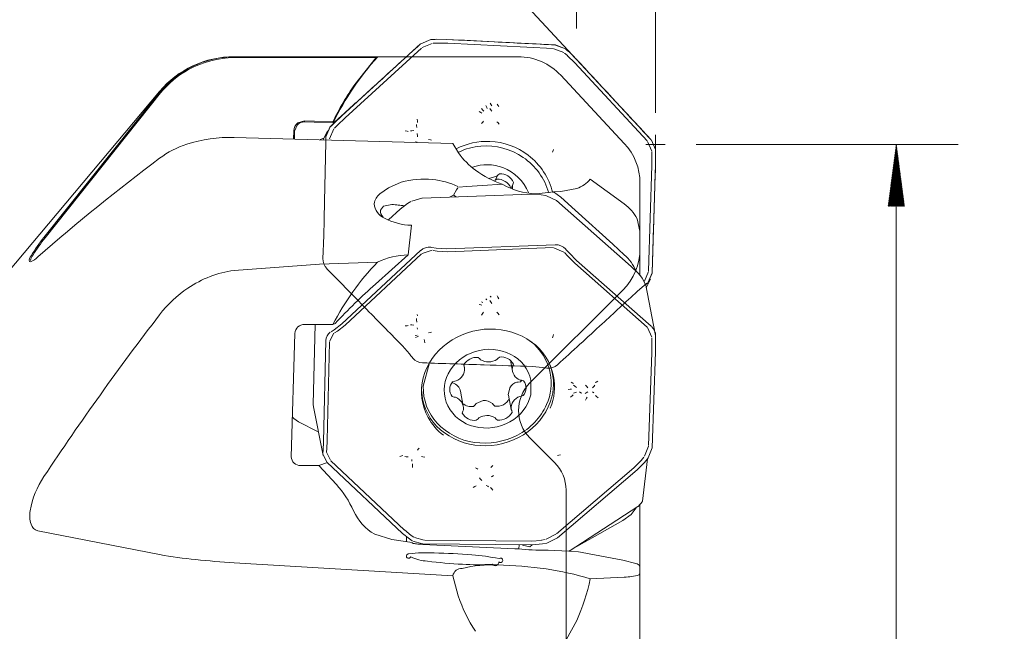
# Model space of a CAD drawing. Units: millimetres. Extents: x -52 to 68, y -62 to 93.
# Drawn here: x 17 to 68, y 25 to 56 of the extents above; entities that cross this region are included whole.
import ezdxf

# ---------------------------------------------------------------- set-up
doc = ezdxf.new("R2010")
doc.units = ezdxf.units.MM
for name, color, linetype in [('1', 4, 'CONTINUOUS'), ('2', 7, 'CONTINUOUS'), ('81', 3, 'CONTINUOUS'), ('CUT', 1, 'CONTINUOUS'), ('NOCUT', 7, 'CONTINUOUS')]:
    doc.layers.add(name, color=color, linetype=linetype)
doc.styles.add('iso_b_vert', font='simplex.shx')
doc.dimstyles.get("Standard").update_dxf_attribs({"dimtxt": 0.18, "dimasz": 0.18, "dimexe": 0.18, "dimexo": 0.0625, "dimgap": 0.09, "dimtad": 0, "dimtih": 1, "dimtoh": 1, "dimdec": 4, "dimzin": 0, "dimdsep": 46, "dimtxsty": 'Standard', "dimcen": 0.09, "dimadec": 0, "dimazin": 0, "dimtfac": 1, "dimtdec": 4, "dimtofl": 0, "dimtmove": 0, "dimatfit": 3, "dimfxl": 1, "dimtolj": 1, "dimtzin": 0, "dimarcsym": 0})

# ---------------------------------------------------------------- blocks, each defined once
blk = doc.blocks.new('_U3')
at = {"layer": '2', "color": 254, "lineweight": 13}
for p, q in [((45.942131, 55.947421), (45.942131, 62.034821)), ((50, 52.0675), (50, 62.034821)), ((66.020972, 58.859821), (37.191881, 58.859821))]:
    blk.add_line(p, q, dxfattribs=at)
at = {"layer": '2', "color": 254, "lineweight": 18}
for points in [[(45.942131, 58.859821), (42.767133, 58.441824), (42.76713, 59.277818)], [(50, 58.859821), (53.174998, 59.277818), (53.175002, 58.441824)]]:
    blk.add_solid(points, dxfattribs=at)
at = {"layer": '2', "color": 254, "linetype": 'Continuous', "lineweight": 13, "insert": (61.298005, 59.892484), "char_height": 3.5001, "attachment_point": 7, "line_spacing_factor": 1.084337, "style": 'iso_b_vert'}
blk.add_mtext('\\W0.8344;4,1', dxfattribs=at)
blk = doc.blocks.new('_U4')
at = {"layer": '2', "color": 254, "lineweight": 13}
for p, q in [((0, 11.79467), (0, 81.6549)), ((50, 52.0675), (50, 81.6549)), ((0, 78.4799), (50, 78.4799))]:
    blk.add_line(p, q, dxfattribs=at)
at = {"layer": '2', "color": 254, "lineweight": 18}
for points in [[(0, 78.4799), (3.174998, 78.897897), (3.175002, 78.061903)], [(50, 78.4799), (46.825002, 78.061903), (46.824998, 78.897897)]]:
    blk.add_solid(points, dxfattribs=at)
at = {"layer": '2', "color": 254, "linetype": 'Continuous', "lineweight": 13, "insert": (23.094979, 79.512563), "char_height": 3.5001, "attachment_point": 7, "line_spacing_factor": 1.084337, "style": 'iso_b_vert'}
blk.add_mtext('\\W0.7335;50', dxfattribs=at)

msp = doc.modelspace()

# ---------------------------------------------------------------- hatches: boundary and pattern name
at = {"layer": '2', "lineweight": 13}
h = msp.add_hatch(dxfattribs=at)
h.set_pattern_fill('ANSI31', color=256, scale=0.0062, style=0)
h.paths.add_polyline_path([(62.375125, 49.98), (62.793122, 46.805002), (61.957128, 46.804998)], flags=0)

# ---------------------------------------------------------------- linework, layer by layer
at = {"layer": '1', "lineweight": 18}
for p, q in [((37.932102, 55.165952), (38.448533, 55.382574)), ((37.99758, 54.965281), (38.523166, 55.184369)), ((38.502626, 55.386168), (38.448533, 55.382574)), ((38.730512, 55.393779), (38.502626, 55.386168)), ((38.567252, 55.192488), (38.777272, 55.198351)), ((38.730512, 55.393779), (39.264263, 55.388111)), ((38.779411, 55.198401), (39.317934, 55.191505)), ((44.844858, 55.101673), (39.264263, 55.388111)), ((39.323, 55.19128), (44.731521, 54.91747)), ((37.922152, 55.157012), (33.8782, 51.457669)), ((34.053984, 51.357887), (37.969492, 54.945966)), ((44.765807, 54.910937), (45.289118, 54.708156)), ((44.858475, 55.100853), (45.373816, 54.90234)), ((45.324446, 54.685392), (45.470374, 54.552846)), ((45.412877, 54.86967), (45.373816, 54.90234)), ((45.572298, 54.726511), (45.412877, 54.86967)), ((45.572298, 54.726511), (45.942131, 54.359867)), ((32.726874, 54.498624), (35.756922, 54.499516)), ((35.63976, 54.458991), (32.729418, 54.458129)), ((34.545347, 53.070879), (35.639754, 54.458972)), ((35.63975, 54.458994), (35.70726, 54.476481)), ((35.756922, 54.499516), (35.707253, 54.476421)), ((45.471855, 54.551489), (45.843922, 54.181007)), ((45.847425, 54.177277), (49.564986, 50.170262)), ((49.774456, 50.223441), (45.942131, 54.359867)), ((18.560755, 45.20826), (24.50736, 52.664344)), ((24.561453, 52.640223), (18.623626, 45.182962)), ((40.929786, 51.677504), (41.02095, 51.623703)), ((41.02095, 51.623703), (41.075633, 51.591384)), ((41.12624, 51.74481), (41.057876, 51.829117)), ((41.126241, 51.74481), (41.16733, 51.694291)), ((41.322245, 51.887633), (41.271308, 51.984797)), ((41.322245, 51.887633), (41.352806, 51.829335)), ((41.481428, 51.832856), (41.517359, 51.784112)), ((41.546142, 52.021855), (41.493367, 52.117915)), ((41.577244, 51.702871), (41.517359, 51.784111)), ((41.546142, 52.021855), (41.577789, 51.964208)), ((41.855363, 52.060193), (41.89125, 52.011422)), ((41.951061, 51.930137), (41.89125, 52.011422)), ((31.612834, 51.093661), (31.965218, 51.204093)), ((31.965218, 51.204093), (31.960515, 51.14546)), ((32.461716, 51.127148), (31.960515, 51.14546)), ((31.965218, 51.204093), (32.465589, 51.185855)), ((33.488525, 51.089629), (33.8782, 51.457669)), ((33.655989, 50.984045), (34.050336, 51.354504)), ((37.763752, 51.181821), (37.752497, 51.292476)), ((37.763752, 51.181821), (37.770505, 51.115429)), ((41.124905, 51.140111), (41.061094, 51.06893)), ((41.124905, 51.140112), (41.163192, 51.18282)), ((41.889363, 51.110476), (41.845622, 51.153586)), ((31.392848, 50.259623), (31.403897, 50.685851)), ((31.44946, 50.674442), (31.438725, 50.258435)), ((31.571863, 50.982649), (31.44946, 50.674442)), ((33.06198, 50.370423), (33.282197, 50.885795)), ((33.245285, 50.272592), (33.470665, 50.796094)), ((33.320817, 50.925929), (33.282197, 50.885795)), ((33.488525, 51.089629), (33.320817, 50.925929)), ((33.498757, 50.832503), (33.654398, 50.982523)), ((37.225936, 50.661948), (37.125565, 50.685927)), ((37.225936, 50.661948), (37.286159, 50.64756)), ((37.405724, 50.686507), (37.471024, 50.692585)), ((37.579856, 50.702715), (37.471024, 50.692585)), ((37.720832, 50.960116), (37.710417, 51.017587)), ((37.737668, 50.864268), (37.720832, 50.960113)), ((41.961879, 51.038297), (41.889363, 51.110476)), ((39.588166, 50.03577), (28.337583, 50.343202)), ((32.955888, 50.305377), (32.766711, 50.237022)), ((33.061566, 50.357041), (33.058374, 50.214146)), ((37.752338, 50.103667), (37.651025, 50.118206)), ((37.757515, 50.438184), (37.740018, 50.547852)), ((37.757515, 50.438184), (37.768013, 50.372382)), ((38.428844, 50.220312), (38.327462, 50.233502)), ((38.428844, 50.220312), (38.489682, 50.21275)), ((49.585231, 50.141396), (49.805117, 49.646414)), ((49.783723, 50.213261), (50.001309, 49.726408)), ((39.868876, 49.554017), (39.588166, 50.03577)), ((44.697702, 49.583169), (44.733159, 49.671558)), ((44.733159, 49.671558), (44.754431, 49.724592)), ((49.812066, 49.608264), (49.812977, 49.424138)), ((50.006059, 49.478701), (50.003638, 49.678993)), ((49.812978, 49.422261), (49.805465, 48.914946)), ((50.006059, 49.478701), (50, 48.975268)), ((49.805339, 48.909868), (49.638509, 43.485191)), ((49.823254, 43.379919), (50, 48.975268)), ((41.431233, 48.236594), (41.847429, 48.352047)), ((41.839683, 48.195188), (41.761471, 48.150393)), ((41.847429, 48.352047), (41.888514, 48.406659)), ((41.97974, 48.477462), (41.888514, 48.406659)), ((46.648206, 48.196137), (48.394061, 46.924901)), ((36.269939, 47.757684), (35.834496, 47.438884)), ((36.931305, 48.047442), (36.269939, 47.757684)), ((39.609415, 47.377722), (39.77703, 47.646338)), ((39.77703, 47.646338), (39.844077, 47.761625)), ((40.296292, 47.826419), (39.864364, 47.797913)), ((41.103, 47.879504), (40.296292, 47.826419)), ((42.11186, 47.945603), (41.103, 47.879504)), ((42.11186, 47.945603), (42.33787, 47.823672)), ((42.641672, 47.85853), (42.640382, 47.696682)), ((42.672864, 47.91929), (42.641672, 47.85853)), ((42.672864, 47.91929), (42.696615, 48.03202)), ((45.954498, 47.713788), (45.128644, 47.560818)), ((37.992191, 47.217654), (37.466301, 47.077421)), ((38.005814, 47.218296), (43.586409, 47.432997)), ((39.609415, 47.377722), (39.405693, 47.280538)), ((39.757052, 47.290697), (39.609415, 47.377722)), ((44.12016, 47.399637), (43.586409, 47.432997)), ((44.040455, 47.456496), (44.760696, 47.556089)), ((44.12016, 47.399637), (44.348046, 47.360513)), ((44.348046, 47.360513), (44.402048, 47.349428)), ((44.906627, 47.11045), (44.402048, 47.349428)), ((45.128644, 47.560818), (44.760696, 47.556089)), ((45.128644, 47.277067), (44.760696, 47.556089)), ((44.916065, 47.102266), (48.748389, 43.713336)), ((45.875037, 46.600041), (45.128644, 47.277067)), ((35.857369, 46.606791), (36.014552, 46.804899)), ((36.014552, 46.804899), (36.441313, 46.899754)), ((36.280762, 46.106585), (36.867956, 46.654485)), ((37.257631, 46.954785), (36.867956, 46.654485)), ((37.257631, 46.954785), (37.42534, 47.055021)), ((47.799495, 44.854103), (45.875037, 46.600041)), ((49.050873, 46.167841), (49.2, 45.533429)), ((37.278766, 44.308315), (37.456229, 45.831842)), ((18.623626, 45.182962), (18.560755, 45.20826)), ((37.99758, 44.380038), (38.523166, 44.542692)), ((38.502626, 44.690563), (38.448533, 44.698576)), ((38.730512, 44.651438), (38.502626, 44.690563)), ((38.567252, 44.539582), (38.777272, 44.501448)), ((38.730512, 44.651438), (39.264263, 44.618079)), ((44.844858, 44.83278), (39.264263, 44.618079)), ((39.323, 44.465161), (44.731521, 44.680846)), ((44.765807, 44.678494), (45.289118, 44.456007)), ((45.412877, 44.574533), (45.373816, 44.616416)), ((45.572298, 44.394286), (45.412877, 44.574533)), ((48.394061, 44.314586), (47.799495, 44.854103)), ((37.922152, 44.527288), (33.8782, 40.753948)), ((34.053984, 40.695622), (37.969492, 44.359119)), ((35.609209, 42.808953), (37.278766, 44.308315)), ((38.779411, 44.501054), (39.317934, 44.46494)), ((45.324446, 44.424262), (45.470374, 44.256512)), ((45.471855, 44.2548), (45.843922, 43.878296)), ((45.572298, 44.394286), (45.942131, 44.023049)), ((17.877304, 43.955389), (17.822076, 43.963539)), ((32.732659, 43.838467), (28.337583, 43.503697)), ((35.705823, 43.930072), (32.732659, 43.838467)), ((45.847425, 43.875237), (49.564986, 40.596821)), ((49.774456, 40.634118), (45.942131, 44.023049)), ((49.118223, 43.342098), (48.748389, 43.713336)), ((49.118223, 43.342098), (49.277644, 43.161851)), ((49.277644, 43.161851), (49.314236, 43.117763)), ((49.495197, 42.743617), (49.314236, 43.117763)), ((49.632698, 43.450589), (49.425753, 42.964242)), ((49.822703, 43.366261), (49.620289, 42.886769)), ((49.482092, 42.76543), (49.585703, 42.854765)), ((41.271308, 42.055123), (41.322245, 41.995092)), ((41.493367, 42.188033), (41.546142, 42.129105)), ((41.89125, 42.13733), (41.855363, 42.195613)), ((41.89125, 42.13733), (41.951061, 42.040192)), ((40.929786, 41.757106), (41.02095, 41.73872)), ((41.02095, 41.73872), (41.075633, 41.727652)), ((41.057876, 41.902065), (41.12624, 41.854664)), ((41.517359, 41.910646), (41.481428, 41.968902)), ((41.517359, 41.910646), (41.577244, 41.813553)), ((37.720832, 40.963384), (37.710417, 41.030916)), ((37.763752, 41.167933), (37.752497, 41.242316)), ((41.061094, 41.208438), (41.124905, 41.302712)), ((41.163192, 41.359276), (41.124905, 41.302712)), ((41.889363, 41.314977), (41.845622, 41.367688)), ((41.889363, 41.314977), (41.961879, 41.226803)), ((32.461577, 40.726963), (31.964873, 40.726089)), ((32.406069, 36.631456), (32.502535, 40.726872)), ((33.414191, 40.725188), (33.532039, 40.776275)), ((33.488525, 40.453648), (33.8782, 40.753948)), ((33.655989, 40.391313), (34.050336, 40.692181)), ((37.125565, 40.656504), (37.225936, 40.665808)), ((37.286159, 40.671391), (37.225936, 40.665808)), ((37.471024, 40.706373), (37.405724, 40.713084)), ((37.471024, 40.706373), (37.579856, 40.695187)), ((37.737668, 40.850746), (37.720832, 40.963383)), ((37.740018, 40.562087), (37.757515, 40.488925)), ((49.585231, 40.573364), (49.805117, 40.068594)), ((31.453763, 40.268737), (31.276502, 33.927715)), ((33.245285, 39.852827), (33.470665, 40.277868)), ((33.488525, 40.453648), (33.320817, 40.353412)), ((33.498757, 40.299756), (33.654398, 40.390392)), ((37.651025, 40.165389), (37.752338, 40.183358)), ((37.65533, 40.06062), (37.754992, 40.101038)), ((37.754992, 40.101038), (37.8148, 40.125285)), ((38.428844, 40.324604), (38.327462, 40.305401)), ((38.489682, 40.336448), (38.428844, 40.324605)), ((44.697702, 40.039455), (44.733159, 40.147975)), ((44.733159, 40.147975), (44.754431, 40.213087)), ((49.812066, 40.021348), (49.812977, 39.799064)), ((50.003638, 40.07329), (50.001309, 40.13052)), ((50.006059, 40.225393), (50.003638, 40.309009)), ((50.006059, 39.832826), (50.003638, 40.07329)), ((50.006059, 40.225393), (50.004057, 40.03425)), ((33.061566, 39.896596), (32.939025, 34.69421)), ((33.126894, 34.774766), (33.240003, 39.820102)), ((38.126545, 39.890829), (38.114893, 39.958158)), ((38.14648, 39.778702), (38.126545, 39.890829)), ((49.812978, 39.796802), (49.805465, 39.275896)), ((50.006059, 39.832826), (50, 39.317417)), ((40.968653, 38.970327), (40.88145, 39.037193)), ((40.968653, 38.970327), (41.0067, 38.919455)), ((41.847429, 38.93097), (41.888514, 38.982926)), ((41.97974, 39.052236), (41.888514, 38.982926)), ((49.805339, 39.271421), (49.638509, 34.499409)), ((49.823254, 34.390823), (50, 39.317417)), ((38.383263, 38.764106), (38.062702, 37.551478)), ((40.14214, 38.647576), (40.159756, 38.544038)), ((40.1876, 38.487789), (40.159756, 38.544038)), ((42.672864, 38.578458), (42.641672, 38.521401)), ((42.672864, 38.578458), (42.696615, 38.682563)), ((39.678567, 37.818283), (39.567614, 37.781044)), ((39.678567, 37.818283), (39.747806, 37.824468)), ((42.505804, 37.479569), (42.432813, 37.103518)), ((42.943887, 37.762639), (42.872607, 37.766839)), ((42.943887, 37.762639), (43.057887, 37.78438)), ((43.042608, 37.869595), (43.111537, 37.865302)), ((43.057887, 37.78438), (43.119264, 37.865886)), ((43.220379, 37.831074), (43.111537, 37.865302)), ((43.58196, 37.117499), (43.59054, 37.860338)), ((45.668102, 37.755339), (45.7443, 37.715645)), ((45.790019, 37.691829), (45.7443, 37.715645)), ((45.844019, 37.564736), (45.790147, 37.606908)), ((45.843731, 37.564351), (45.933471, 37.493995)), ((46.450222, 37.557301), (46.404238, 37.608073)), ((46.450222, 37.557301), (46.526877, 37.472695)), ((46.767963, 37.47243), (46.83751, 37.562254)), ((46.879024, 37.616327), (46.837511, 37.562254)), ((46.950639, 37.767019), (46.901922, 37.738136)), ((46.95064, 37.76702), (47.03211, 37.814906)), ((37.970705, 37.360395), (38.021247, 36.898398)), ((39.545179, 37.021755), (39.65402, 36.987526)), ((39.72295, 36.983233), (39.65402, 36.987526)), ((43.08699, 37.034546), (43.017751, 37.02836)), ((43.08699, 37.034546), (43.197943, 37.071784)), ((45.516278, 37.38242), (45.617555, 37.399795)), ((45.678321, 37.41022), (45.617555, 37.399795)), ((45.630695, 36.985567), (45.71252, 37.062979)), ((45.761615, 37.109427), (45.71252, 37.062979)), ((45.840875, 37.218613), (45.786234, 37.196288)), ((45.840876, 37.218614), (45.931943, 37.255821)), ((46.0853, 37.257257), (46.158815, 37.21474)), ((46.202924, 37.18923), (46.158815, 37.21474)), ((46.438666, 37.207897), (46.390621, 37.178385)), ((46.438666, 37.207897), (46.518462, 37.257334)), ((46.481837, 36.992582), (46.449525, 36.932246)), ((46.763783, 37.261795), (46.831377, 37.213718)), ((46.962044, 37.029814), (46.911554, 37.076076)), ((46.962044, 37.029814), (47.046193, 36.952711)), ((32.40589, 36.618747), (32.417943, 36.487616)), ((40.64576, 36.513188), (40.73394, 36.597996)), ((40.772984, 36.660337), (40.73394, 36.597996)), ((41.136624, 36.813951), (40.772984, 36.660337)), ((41.653801, 36.610595), (41.613713, 36.671852)), ((41.653801, 36.610595), (41.74405, 36.528231)), ((46.395671, 36.831685), (46.449525, 36.932246)), ((31.324594, 35.977833), (31.407477, 35.898554)), ((40.092693, 36.27437), (40.068942, 36.170265)), ((40.092693, 36.27437), (40.123885, 36.331427)), ((41.796904, 35.882501), (41.758857, 35.933373)), ((42.577957, 36.365039), (42.605801, 36.30879)), ((42.623417, 36.205252), (42.605801, 36.30879)), ((31.407477, 35.898554), (31.649126, 35.725762)), ((32.665525, 35.209717), (31.649114, 35.72577)), ((40.785817, 35.800593), (40.877043, 35.869903)), ((40.918128, 35.921858), (40.877043, 35.869903)), ((41.796904, 35.882501), (41.884107, 35.815635)), ((32.917023, 34.259923), (32.939025, 34.69421)), ((33.10282, 34.333006), (33.126815, 34.77005)), ((49.632698, 34.469377), (49.425753, 33.950538)), ((33.10096, 33.662335), (32.901177, 34.067018)), ((32.917023, 34.259923), (32.902882, 34.103724)), ((33.088016, 34.188416), (33.102663, 34.331545)), ((33.292753, 33.74884), (33.091301, 34.159813)), ((36.856101, 33.946085), (36.957004, 33.97875)), ((37.017545, 33.998349), (36.957004, 33.97875)), ((37.179923, 33.925775), (37.11469, 33.931314)), ((37.179924, 33.925775), (37.288646, 33.916543)), ((37.798927, 34.309204), (37.763235, 34.271047)), ((37.798927, 34.309204), (37.858413, 34.372798)), ((38.040535, 33.927975), (37.975269, 33.93991)), ((38.040535, 33.927975), (38.149307, 33.907981)), ((45.022039, 34.001464), (44.963811, 33.98446)), ((45.022039, 34.001464), (45.119104, 34.029771)), ((49.401326, 33.910007), (49.261242, 33.740217)), ((49.822703, 34.378807), (49.620289, 33.868665)), ((31.829857, 33.475988), (31.762904, 33.47608)), ((32.690505, 33.472854), (33.595682, 32.505896)), ((33.132029, 33.623686), (32.692094, 33.475806)), ((33.110364, 33.653301), (36.996894, 29.988579)), ((37.084808, 30.17095), (33.313526, 33.72269)), ((37.468966, 33.701738), (37.473442, 33.777681)), ((37.505541, 33.381717), (37.510951, 33.495571)), ((37.514197, 33.563884), (37.510951, 33.495571)), ((41.574606, 33.411224), (41.534119, 33.375877)), ((41.574607, 33.411226), (41.642323, 33.469983)), ((49.259809, 33.738495), (48.881944, 33.353765)), ((49.434556, 33.639101), (49.060825, 33.25768)), ((49.434556, 33.639101), (49.585703, 33.823602)), ((49.585703, 33.823602), (49.620289, 33.868665)), ((40.738025, 33.35719), (40.813673, 33.3169)), ((40.859062, 33.292727), (40.813673, 33.3169)), ((41.595012, 32.918207), (41.549134, 32.886812)), ((41.595012, 32.918207), (41.671126, 32.970817)), ((48.878249, 33.350565), (44.909021, 29.960393)), ((44.962667, 29.760131), (49.060825, 33.25768)), ((40.622436, 32.338765), (40.716232, 32.396976)), ((40.772548, 32.43182), (40.716233, 32.396975)), ((40.994344, 32.785699), (40.948255, 32.836375)), ((40.994344, 32.785699), (41.070975, 32.701071)), ((41.302569, 32.449843), (41.376141, 32.407384)), ((41.420283, 32.381908), (41.376141, 32.407384)), ((41.561812, 32.286656), (41.516697, 32.338201)), ((41.561814, 32.286655), (41.636604, 32.200395)), ((49.098816, 31.3756), (49.325369, 31.632292)), ((49.08889, 31.369011), (45.557624, 29.07276)), ((48.32132, 30.651449), (48.739742, 30.965704)), ((48.739742, 30.965704), (49.004139, 31.304027)), ((45.566286, 29.083999), (48.32132, 30.651449)), ((18.257769, 30.115954), (24.50736, 28.897167)), ((35.568489, 29.937869), (36.446111, 29.672512)), ((37.350783, 29.698464), (36.996894, 29.988579)), ((37.443943, 29.875007), (37.088358, 30.16765)), ((37.575637, 29.785502), (37.445266, 29.874097)), ((44.880403, 29.942166), (44.373252, 29.685715)), ((36.446111, 29.672512), (37.483268, 29.520589)), ((37.192544, 29.820402), (37.196577, 29.558189)), ((37.350783, 29.698464), (37.493642, 29.602481)), ((37.491495, 29.501314), (37.546166, 29.47178)), ((38.026208, 29.454907), (37.52867, 29.581122)), ((37.607301, 29.772399), (38.112176, 29.64371)), ((38.036744, 29.420577), (42.770902, 29.200049)), ((38.039962, 29.454639), (43.674762, 29.393549)), ((43.609232, 29.581026), (38.146992, 29.638665)), ((42.982959, 29.401241), (42.971101, 29.183384)), ((43.543146, 29.293167), (43.155755, 29.378689)), ((43.543146, 29.293167), (43.661847, 29.400991)), ((44.136387, 29.628753), (43.614346, 29.581006)), ((44.192569, 29.441311), (43.674762, 29.393549)), ((44.332831, 29.670181), (44.138368, 29.629161)), ((44.192569, 29.441311), (44.403893, 29.486451)), ((44.403893, 29.486451), (44.453953, 29.498961)), ((44.952581, 29.751679), (44.453953, 29.498961)), ((44.204222, 29.118662), (44.487679, 29.12125)), ((44.802306, 29.106818), (45.923356, 29.05621)), ((48.32132, 28.600433), (45.95655, 29.048763)), ((28.337583, 28.479524), (39.583371, 27.804663)), ((48.980639, 28.439434), (48.32132, 28.600433)), ((49.152761, 27.857617), (49.2, 27.912643)), ((39.863048, 26.772943), (39.583371, 27.804663)), ((46.648206, 27.647823), (48.394061, 27.740275)), ((45.954498, 25.503946), (45.128644, 24.018206))]:
    msp.add_line(p, q, dxfattribs=at)
at = {"layer": '1', "lineweight": 13}
for p, q in [((36.125571, 54.5), (28.337583, 54.5)), ((24.50736, 52.713938), (13.599474, 39.714425)), ((33.461878, 51.092077), (32.461716, 51.127148)), ((32.465589, 51.185855), (33.412663, 51.152645)), ((33.143788, 50.683899), (32.91271, 50.218178)), ((41.738796, 48.10179), (41.882417, 48.391247)), ((41.894612, 48.422072), (41.752033, 48.134715)), ((42.651252, 47.890472), (42.570538, 47.727799)), ((49.2, 45.533429), (49.2, 43.283992)), ((49.521377, 42.610362), (49.74522, 43.061502)), ((49.986732, 40.242736), (49.494732, 42.745979)), ((33.414191, 40.725188), (32.461577, 40.726963)), ((40.186284, 38.497513), (40.152955, 38.667086)), ((42.537737, 38.886861), (42.647361, 38.329107)), ((44.587401, 38.232914), (44.552155, 38.412238)), ((40.118197, 36.523721), (39.9672, 37.291978)), ((42.434129, 37.093795), (42.579273, 36.355316)), ((32.417539, 36.48967), (32.909538, 33.986426)), ((32.689074, 33.474387), (31.829857, 33.475988)), ((49.32573, 31.635011), (49.588268, 33.826926)), ((49.2, 31.477381), (49.2, 28.29318)), ((45.4, 30.165745), (45.4, 29.079021)), ((44.487679, 29.12125), (44.802306, 29.106818)), ((49.2, 27.912643), (49.2, 28.29327)), ((49.2, 27.912643), (49.2, 21.296607))]:
    msp.add_line(p, q, dxfattribs=at)
at = {"layer": '1', "lineweight": 18}
for centre, radius, start, end in [((28.366742, 49.559835), 4.890773, 90.226953, 118.910088), ((28.355045, 49.542839), 4.948989, 90.202169, 112.795991), ((31.965423, -1034.274051), 1088.771891, 90.062089, 90.190913), ((31.891007, -935.320007), 989.77692, 90.094125, 90.205133), ((33.637624, -2013.119395), 2067.577724, 90.025168, 90.09346), ((33.497476, -2322.162733), 2376.661482, 90.018577, 90.065378), ((46.527551, 44.719139), 14.569935, 137.957216, 153.886409), ((36.122258, -77.468331), 131.968352, 89.909908, 90.15859), ((44.834668, 6549.455663), 6494.961373, 269.924973, 269.932223), ((28.384212, 49.484342), 5.014218, 112.844253, 140.639556), ((28.413225, 49.483513), 4.980056, 118.953732, 140.663753), ((45.038846, 45.581177), 12.892213, 144.482772, 154.39554), ((31.939472, 50.650403), 0.495505, 87.566093, 137.892625), ((31.934254, 50.671556), 0.53055, 127.288104, 178.456001), ((28.102491, 43.251124), 7.095974, 88.101426, 108.050136), ((41.335555, 46.73118), 3.415728, 87.541533, 117.554801), ((41.335627, 46.653039), 3.493796, 52.636192, 87.597667), ((27.399711, 45.383311), 4.850971, 107.961114, 126.601188), ((41.291491, 46.6436), 3.268455, 94.794511, 115.798771), ((41.298414, 46.560306), 3.352036, 55.524825, 94.793441), ((91.143843, -39.433752), 110.951078, 126.912407, 131.075767), ((43.138743, 51.907587), 4.028811, 215.745406, 233.682708), ((41.322691, 46.583346), 3.319309, 16.113546, 55.645163), ((41.369054, 46.686382), 3.447015, 13.936278, 52.741461), ((41.350973, 46.681504), 2.264375, 69.235392, 109.52839), ((43.772853, 52.748135), 5.081655, 233.534855, 250.921661), ((41.353171, 46.666728), 2.277423, 21.7264, 69.418897), ((38.10167, 43.641365), 4.558867, 84.504699, 104.875692), ((38.322229, 44.918391), 3.268036, 62.495782, 86.20999), ((41.894697, 47.484151), 0.713162, 21.864837, 94.424256), ((42.017424, 47.738535), 0.739888, 23.369622, 92.91947), ((45.405842, 49.242874), 1.624539, 289.73863, 319.884626), ((43.920937, 51.033304), 3.578804, 243.746384, 271.913811), ((36.245328, 46.859189), 0.710513, 125.325401, 173.333566), ((36.415128, 47.002034), 0.877588, 183.943998, 247.103949), ((36.314062, 46.574848), 0.457809, 175.998969, 225.524081), ((36.2105, 42.587289), 4.318637, 82.441792, 86.936325), ((-1.966208, -253.942145), 303.295471, 82.602654, 82.660644), ((47.201145, 45.226499), 2.07548, 26.97193, 54.916739), ((37.523086, 48.910142), 3.079025, 241.918238, 268.755794), ((24.47453, 40.449629), 7.590606, 141.177441, 149.878368), ((25.750623, 39.45459), 9.143759, 141.209181, 147.863745), ((38.364144, 44.063853), 0.640309, 82.426666, 132.433868), ((44.869504, 44.13852), 0.694777, 43.459417, 90.909534), ((18.102632, 44.041464), 0.291177, 131.69698, 195.522735), ((18.588295, 43.872767), 0.731849, 142.48196, 168.312076), ((17.458618, 44.958309), 1.086806, 292.658887, 316.176275), ((37.38817, 40.393651), 3.916193, 91.600839, 115.441367), ((46.740281, 42.481816), 2.46861, 23.835103, 47.938824), ((45.820524, 34.275868), 13.982518, 136.334407, 152.532741), ((29.046706, 38.081641), 5.468231, 97.451131, 124.261769), ((29.426739, 37.465096), 6.191826, 123.956297, 142.607637), ((55.368138, 20.539875), 29.771247, 131.582034, 137.177476), ((141.12465, -48.344176), 147.045117, 142.47348, 146.45803), ((31.947608, 40.231114), 0.495276, 88.002315, 175.643405), ((41.529693, 36.704183), 3.791212, 90.719672, 125.987506), ((41.562003, 36.975457), 3.520454, 54.042713, 91.130379), ((49.267346, 40.103492), 0.73446, 2.108955, 45.326168), ((33.576937, 39.906597), 0.514964, 124.914353, 179.698287), ((41.183967, 37.138288), 3.236901, 125.551036, 164.817184), ((41.87719, 37.680183), 2.765999, 11.527056, 52.380083), ((41.935075, 37.491602), 2.883596, 11.541258, 54.021122), ((41.389666, 37.127515), 2.305356, 106.495351, 152.33727), ((40.81423, 38.268505), 0.771621, 85.002284, 150.576215), ((41.468117, 37.023577), 2.427721, 63.330074, 107.574212), ((42.067791, 38.343061), 0.71462, 28.364637, 97.077592), ((41.702032, 37.463345), 1.929784, 11.871588, 63.675623), ((39.513777, 38.45709), 0.674522, 290.301213, 2.608596), ((41.417855, 39.597616), 0.793064, 238.772413, 302.796978), ((43.258977, 38.4519), 0.621204, 173.576235, 249.616273), ((42.00142, 37.679646), 2.752278, 345.853084, 20.823115), ((40.746236, 37.280795), 2.77722, 165.289444, 208.87135), ((40.986017, 37.349387), 1.844861, 152.620231, 206.056327), ((41.91809, 37.715988), 2.718903, 336.067947, 10.959974), ((41.987569, 37.530727), 2.824473, 337.099138, 10.976674), ((40.747806, 37.477341), 2.686128, 178.418451, 222.687566), ((40.024088, 37.38758), 0.602646, 139.239902, 217.375185), ((39.433372, 37.199219), 0.542089, 8.938631, 74.547492), ((43.024423, 37.195179), 0.591476, 104.872794, 151.261428), ((42.741469, 37.465248), 0.602646, 319.239902, 37.375185), ((39.50658, 36.400928), 0.621204, 353.576235, 69.616273), ((41.489417, 37.614279), 2.150704, 298.563815, 346.64493), ((43.25178, 36.395738), 0.674522, 110.301213, 182.608596), ((41.572894, 37.816055), 3.201265, 305.858851, 345.360234), ((40.823019, 37.470788), 2.859643, 191.546403, 234.202099), ((41.162857, 37.486536), 2.064472, 207.320081, 256.77322), ((40.531017, 37.180117), 0.676728, 228.743023, 279.761961), ((41.197019, 36.144777), 0.671894, 51.670838, 95.157112), ((41.845214, 37.23251), 0.711508, 261.825861, 333.752639), ((41.425408, 37.953496), 3.265619, 297.011929, 335.765623), ((40.943924, 37.409566), 3.012562, 209.200624, 232.187042), ((40.697766, 36.509768), 0.71462, 208.364637, 277.077592), ((41.347702, 35.255212), 0.793064, 58.772413, 122.796978), ((41.951327, 36.584323), 0.771621, 265.002284, 330.576215), ((41.118769, 37.845719), 3.208627, 223.031639, 262.252287), ((41.292744, 37.890519), 2.48769, 255.989925, 299.500207), ((41.193226, 37.985957), 3.494033, 234.219601, 271.439449), ((41.213489, 38.290588), 3.662361, 261.722204, 297.570471), ((41.224276, 38.249395), 3.756797, 270.86511, 306.296503), ((31.74044, 33.939627), 0.464091, 181.470743, 272.774429), ((22.218667, 30.405559), 4.426695, 145.619385, 170.368964), ((29.299065, 28.739227), 5.713906, 24.961695, 41.239722), ((19.318318, 30.89688), 1.485027, 170.336549, 197.35644), ((36.860129, 32.193568), 2.599328, 203.656874, 240.204037), ((18.369876, 30.591736), 0.488811, 196.381669, 256.741468), ((37.966062, 31.601519), 2.170737, 258.846712, 265.04043), ((38.282769, 34.717343), 5.302476, 264.541746, 267.340625), ((28.753896, 52.750234), 24.228121, 259.905455, 264.356439), ((37.308953, 28.820415), 0.11682, 80.760554, 338.239763), ((38.270249, 20.865554), 8.125019, 87.492012, 96.661564), ((38.063497, 0.47582), 28.512517, 84.96886, 88.870004), ((39.843595, 18.519645), 10.383855, 78.272166, 86.021973), ((44.476377, 46.573459), 17.456918, 264.393477, 269.10672), ((31.004344, 73.406944), 45.006496, 264.091428, 266.603075), ((38.350976, 30.66366), 2.104888, 243.672299, 268.017634), ((41.002744, 48.776138), 20.398879, 262.32434, 267.393121), ((41.61183, 21.557138), 6.809522, 87.803638, 103.138046), ((40.836027, 40.840944), 12.46583, 266.499714, 273.581536), ((41.76231, 28.507695), 0.182996, 216.260292, 5.446266), ((41.629931, 10.055966), 18.307302, 81.372538, 89.239876), ((42.031646, 28.600925), 0.115554, 221.033766, 132.051441), ((48.947273, 28.15167), 0.289692, 29.261436, 83.386126), ((40.03478, 27.732166), 0.457194, 86.330671, 170.876045), ((42.350621, 13.770003), 14.528012, 72.793663, 81.985399), ((48.453541, 29.867121), 2.127678, 268.398058, 289.185655), ((35.272894, 30.144435), 11.646064, 336.51807, 347.621207), ((46.98527, 29.102286), 7.493455, 198.110479, 213.650749)]:
    msp.add_arc(centre, radius, start, end, dxfattribs=at)
at = {"layer": '2', "lineweight": 13}
for p, q in [((50, 51.6175), (50, 74.6549)), ((48.886367, 51.180511), (33.219061, 68.070074)), ((52.0875, 49.98), (65.550125, 49.98)), ((62.375125, 49.98), (62.375125, -9.798501))]:
    msp.add_line(p, q, dxfattribs=at)
at = {"layer": '2', "lineweight": 18}
msp.add_point((45.942131, 54.359921), dxfattribs=at)
at = {"layer": '81', "lineweight": 18}
for p, q in [((50, 49.48), (50, 50.48)), ((49.5, 49.98), (50.5, 49.98))]:
    msp.add_line(p, q, dxfattribs=at)
at = {"layer": 'CUT', "lineweight": 18}
for p, q in [((38.448533, 55.382872), (37.932102, 55.166182)), ((38.502626, 55.386531), (38.448533, 55.382872)), ((39.264263, 55.389073), (38.730512, 55.394474)), ((45.373816, 54.903389), (44.858475, 55.10257)), ((45.412877, 54.870564), (45.373816, 54.903389)), ((45.483009, 54.807332), (45.412877, 54.870564)), ((45.572298, 54.72689), (45.483009, 54.807332)), ((45.942131, 54.359921), (45.572298, 54.72689)), ((33.8782, 51.479255), (33.488525, 51.111497)), ((33.282197, 50.905792), (33.06198, 50.390751)), ((33.320817, 50.94629), (33.282197, 50.905792)), ((50.001309, 49.726693), (49.783723, 50.213261)), ((50.006059, 49.479828), (50.003638, 49.679398)), ((50, 48.978006), (50.006059, 49.479828)), ((32.939025, 44.954168), (32.917023, 44.41971)), ((32.902882, 44.183059), (32.901177, 44.126769)), ((32.917023, 44.41971), (32.902882, 44.183059)), ((49.620289, 42.909868), (49.822703, 43.382855)), ((49.060825, 42.425122), (49.434556, 42.753461)), ((49.434556, 42.753461), (49.519226, 42.82371)), ((49.519226, 42.82371), (49.585703, 42.878964)), ((36.996894, 39.626393), (37.350783, 39.224385)), ((37.493642, 39.041867), (37.52867, 38.999586)), ((43.674762, 38.569224), (44.192569, 38.521639)), ((44.192569, 38.521639), (44.310905, 38.50274)), ((44.310905, 38.50274), (44.403893, 38.487959)), ((44.403893, 38.487959), (44.453953, 38.481527))]:
    msp.add_line(p, q, dxfattribs=at)
for centre, radius, start, end in [((21.688947, 541.01001), 485.914461, 271.982952, 271.994783), ((21.685057, 541.121694), 486.026213, 271.994783, 272.009836), ((195.718031, 3056.660695), 3005.346757, 267.01592, 267.062794), ((194.55346, 3033.956033), 2982.612248, 267.062787, 267.122899), ((-753.012571, 920.636728), 1172.44721, 312.273622, 312.423217), ((401393.080816, 371886.49461), 547118.508294, 222.813878, 222.814138), ((-673.763817, 833.467106), 1054.638433, 312.1428, 312.273468), ((358221.836471, 331889.681663), 488266.988482, 222.814137, 222.814507), ((-1075.523989, 1176.745975), 1580.177754, 314.565289, 314.569045), ((-1080.940954, 1182.245034), 1587.896767, 314.569045, 314.573802), ((-28159.52341, 684.578337), 28199.717345, 358.705159, 358.711331), ((-81808.897254, 2638.178731), 81899.835287, 358.186617, 358.188336), ((-23570.443996, 580.852996), 23609.465848, 358.699362, 358.705154), ((-68515.843573, 2217.305185), 68600.120602, 358.184017, 358.186629), ((33.649209, 44.112222), 0.748174, 178.885944, 222.879748), ((1483.772991, 1460.845513), 2028.059612, 224.332549, 224.420411), ((-1474.08963, 1695.535249), 2247.834603, 312.594573, 312.656997), ((1292.145035, 1273.05966), 1759.759779, 224.420501, 224.500061), ((-1279.106851, 1483.437625), 1959.730999, 312.503745, 312.594873), ((678.43776, 540.861488), 814.022294, 218.042434, 218.05157), ((673.812112, 537.240846), 808.148141, 218.051571, 218.058801), ((38.059473, 39.45758), 0.701078, 220.788664, 267.280408), ((2632.446105, 77920.728063), 77925.171816, 268.092067, 268.094389), ((2614.403503, 77378.454013), 77382.597691, 268.094389, 268.096226), ((44.511108, 39.134976), 0.655944, 265.001237, 312.301709)]:
    msp.add_arc(centre, radius, start, end, dxfattribs=at)
at = {"layer": 'NOCUT', "lineweight": 18}
for p, q in [((28.337583, 54.5), (42.934583, 54.5)), ((45.128644, 53.545995), (48.394061, 50.044264)), ((13.599474, 39.714425), (24.50736, 52.713938)), ((49.2, 47.998269), (49.2, 44.622641)), ((48.32132, 42.50132), (43.543146, 37.723146)), ((43.543146, 34.894719), (44.814214, 33.623651)), ((45.4, 32.209437), (45.4, 23.55))]:
    msp.add_line(p, q, dxfattribs=at)
for centre, radius, start, end in [((28.337583, 49.5), 5, 90, 140), ((42.934583, 51.5), 3, 43, 90), ((46.2, 47.998269), 3, 0, 43), ((46.2, 44.622641), 3, 315, 0), ((44.957359, 36.308932), 2, 135, 225), ((43.4, 32.209437), 2, 0, 45)]:
    msp.add_arc(centre, radius, start, end, dxfattribs=at)

# ---------------------------------------------------------------- dimensions: what is measured, and where the dimension line sits
at = {"layer": '2', "lineweight": 13}
dim = msp.add_linear_dim(base=(50, 78.4799), p1=(0, 8.2275), p2=(50, 50.48), dimstyle='Standard', override={"dimtxt": 3.5001, "dimasz": 3.175, "dimexe": 3.175, "dimexo": 1.5875, "dimgap": 1.75005, "dimtad": 1, "dimtih": 1, "dimtoh": 0, "dimdec": 1, "dimlfac": 1, "dimzin": 8, "dimdsep": 44, "dimlunit": 2, "dimtxsty": 'iso_b_vert', "dimsah": 1, "dimse1": 0, "dimse2": 0, "dimsd1": 0, "dimsd2": 0, "dimclrd": 254, "dimclre": 254, "dimclrt": 254, "dimtol": 0, "dimtm": -0.1, "dimtfac": 0.907117, "dimtdec": 2, "dimtofl": 1, "dimtmove": 0, "dimtzin": 8, "dimlwd": 13, "dimlwe": 13}, dxfattribs=at)
dim.commit()
dim.dimension.update_dxf_attribs({"geometry": '_U4', "text_midpoint": (25, 78.4799), "dimtype": 160})
dim = msp.add_linear_dim(base=(50, 58.859821), p1=(45.942131, 54.359921), p2=(50, 50.48), text='\\C254;4,1', dimstyle='Standard', override={"dimtxt": 3.5001, "dimasz": 3.175, "dimexe": 3.175, "dimexo": 1.5875, "dimgap": 1.75005, "dimtad": 1, "dimtih": 1, "dimtoh": 0, "dimdec": 1, "dimlfac": 1, "dimzin": 8, "dimdsep": 44, "dimlunit": 2, "dimpost": '', "dimtxsty": 'iso_b_vert', "dimsah": 1, "dimse1": 0, "dimse2": 0, "dimsd1": 0, "dimsd2": 0, "dimclrd": 254, "dimclre": 254, "dimclrt": 254, "dimtol": 0, "dimtm": -0.1, "dimtfac": 0.907117, "dimtdec": 2, "dimtofl": 1, "dimtmove": 0, "dimtzin": 8, "dimlwd": 13, "dimlwe": 13}, dxfattribs=at)
dim.commit()
dim.dimension.update_dxf_attribs({"geometry": '_U3', "text_midpoint": (64.823159, 58.859821), "dimtype": 160})

doc.saveas('drawing.dxf')
